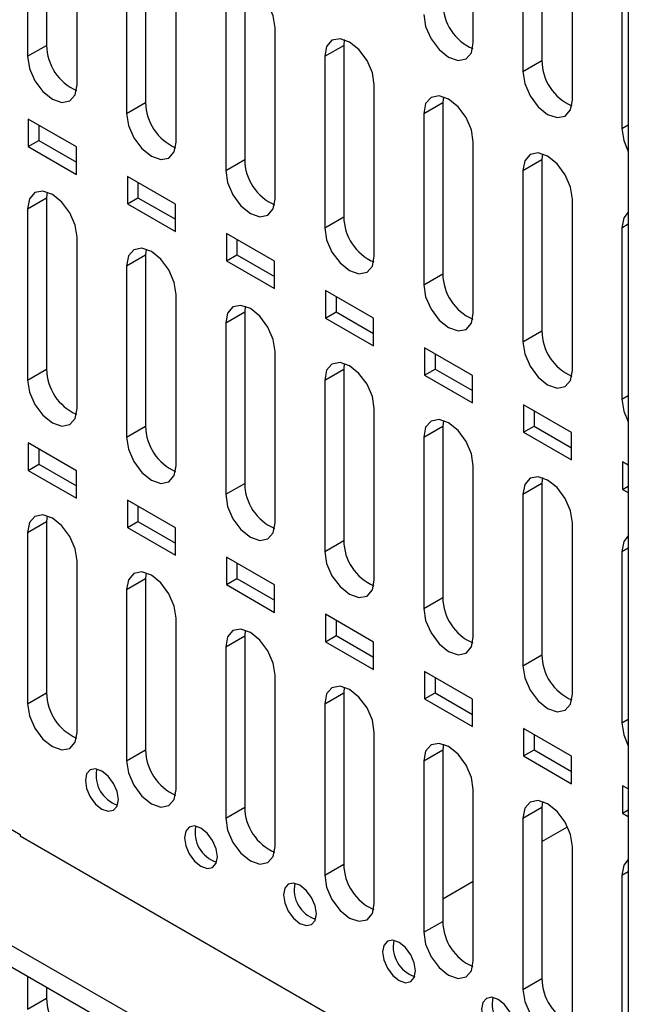
# Model space of a CAD drawing. Units: inches. Extents: x 0.3 to 33.8, y 0.2 to 21.7.
# Drawn here: x 31.1 to 31.3, y 15.8 to 16.1 of the extents above; entities that cross this region are included whole.
import ezdxf

# ---------------------------------------------------------------- set-up
doc = ezdxf.new("R2010")
doc.units = ezdxf.units.IN
doc.header["$MEASUREMENT"] = 0

msp = doc.modelspace()

# ---------------------------------------------------------------- linework, layer by layer
at = {"color": 7, "linetype": 'Continuous', "lineweight": 25}
for p, q in [((31.2542009296359, 18.4315744786817), (31.2542009296359, 13.5583188170927)), ((30.32111557454303, 16.27806978201301), (31.2542009296359, 15.73941107219092)), ((30.32111557454303, 16.27235399632981), (31.2542009296359, 15.73369528650772)), ((31.09847342364699, 16.12189337333593), (31.0984734186831, 16.07596295590039)), ((31.21270652690539, 16.07660744521934), (31.21270651918379, 16.12253786997806)), ((31.09338225482244, 16.11895430413337), (31.09338224985855, 16.07302388669783)), ((31.2310559493409, 16.11782310876057), (31.2310559493409, 16.07189268752858)), ((31.22596478051635, 16.11488403955801), (31.22596478051635, 16.06895361832602)), ((31.10664050200581, 16.0653700606495), (31.10664049952386, 16.11130048275086)), ((31.12498992049565, 16.10658572553765), (31.1249899229776, 16.06065530380372)), ((31.23922301338079, 16.06129980340941), (31.23922302347828, 16.10723021788138)), ((31.1198987516711, 16.10364665633508), (31.11989875415305, 16.05771623460116)), ((31.25248126699176, 16.09957639774807), (31.25248126699176, 16.05364597651609)), ((31.1331570063003, 16.05006240855282), (31.13315700754127, 16.09599282850499)), ((31.15150642769635, 16.09127807176325), (31.15150642727209, 16.04534765170704)), ((31.14641525887181, 16.08833900256069), (31.14641525844755, 16.04240858250448)), ((31.15967351059479, 16.03475475645614), (31.15967351038266, 16.08068517724718)), ((31.17817058959272, 16.07749186181493), (31.17802293491827, 16.07597041797661)), ((31.09338224985855, 16.07302388669783), (31.0984734186831, 16.07596295590039)), ((31.17293176609373, 16.07303134877405), (31.17802293491827, 16.07597041797661)), ((31.17802293491827, 16.07597041797661), (31.17802293156658, 16.03003999961037)), ((31.17293176609373, 16.07303134877405), (31.17293176274205, 16.0271009304078)), ((31.22596478051635, 16.06895361832602), (31.2310559493409, 16.07189268752858)), ((31.18619001488929, 16.01944710435947), (31.18619001321345, 16.06537752599548)), ((31.20468709511955, 16.06218420758278), (31.20453944214019, 16.06066276418997)), ((31.11989875415305, 16.05771623460116), (31.1249899229776, 16.06065530380372)), ((31.19944827331565, 16.05772369498741), (31.20453944214019, 16.06066276418997)), ((31.20453944214019, 16.06066276418997), (31.20453943586108, 16.01473234751369)), ((31.10644604593685, 16.04874322920244), (31.09357670692453, 16.05617254047692)), ((31.09357670692453, 16.05617254047692), (31.09357670692453, 16.04882367260654)), ((31.19944827331565, 16.05772369498741), (31.19944826703654, 16.01179327831113)), ((31.09640513404928, 16.05453972425327), (31.09640513404928, 16.05045648883018)), ((31.25248126699176, 16.05364597651609), (31.2542009296359, 16.05463871662949)), ((31.09357670692453, 16.04882367260654), (31.09640513404928, 16.05045648883018)), ((31.09357670692453, 16.04882367260654), (31.10644604593685, 16.04139436133206)), ((31.09640513404928, 16.05045648883018), (31.10644604593685, 16.04465999377935)), ((31.10644604593685, 16.04139436133206), (31.10644604593685, 16.04874322920244)), ((31.21270651918379, 16.00413945226279), (31.21270651604423, 16.05006987474379)), ((31.14641525844755, 16.04240858250448), (31.15150642727209, 16.04534765170704)), ((31.22596478051635, 16.04241604121301), (31.2310559493409, 16.04535511041557)), ((31.2310559493409, 16.04535511041557), (31.23105594015558, 15.99942469541702)), ((31.23120360063763, 16.04687655336701), (31.2310559493409, 16.04535511041557)), ((31.13296255315877, 16.0334355754158), (31.12009320377319, 16.04086489267863)), ((31.12009320377319, 16.04086489267863), (31.12009320377319, 16.03351602480825)), ((31.22596478051635, 16.04241604121301), (31.22596477133103, 15.99648562621445)), ((31.12292163089793, 16.03923207645499), (31.12292163089793, 16.03514884103189)), ((31.09338224985855, 16.03219684609538), (31.0984734186831, 16.03513591529794)), ((31.09862107529815, 16.03665735927813), (31.0984734186831, 16.03513591529794)), ((31.0984734186831, 16.03513591529794), (31.0984734186831, 15.98920549462937)), ((31.12009320377319, 16.03351602480825), (31.12292163089793, 16.03514884103189)), ((31.12292163089793, 16.03514884103189), (31.13296255315877, 16.02935233999271)), ((31.23922302347828, 15.98883180016611), (31.23922301888562, 16.03476222348597)), ((31.09338224985855, 16.03219684609538), (31.09338224985855, 15.98626642542681)), ((31.12009320377319, 16.03351602480825), (31.13296255315877, 16.02608670754542)), ((31.13296255315877, 16.02608670754542), (31.13296255315877, 16.0334355754158)), ((31.17293176274205, 16.0271009304078), (31.17802293156658, 16.03003999961037)), ((31.25248126699176, 16.02710839940308), (31.2542009296359, 16.02810113951648)), ((31.25248126699176, 16.02710839940308), (31.25248127562553, 15.98117797411778)), ((31.1066405020058, 15.97861259937847), (31.10664050200581, 16.02454302004704)), ((31.15947906035947, 16.01812792164141), (31.14660971099511, 16.02555723889199)), ((31.14660971099511, 16.02555723889199), (31.14660971099511, 16.01820837102161)), ((31.14943813811986, 16.02392442266834), (31.14943813811986, 16.01984118724525)), ((31.11989874551928, 16.01688919991373), (31.12498991434382, 16.0198282691163)), ((31.1251375680056, 16.02134098655434), (31.12498991434382, 16.0198282691163)), ((31.12498991434382, 16.0198282691163), (31.12498991434382, 15.97389784788431)), ((31.14660971099511, 16.01820837102161), (31.14943813811986, 16.01984118724525)), ((31.14943813811986, 16.01984118724525), (31.15947906035947, 16.01404468621832)), ((31.11989874551928, 16.01688919991373), (31.11989874551928, 15.97095877868175)), ((31.14660971099511, 16.01820837102161), (31.15947906035947, 16.01077905377102)), ((31.15947906035947, 16.01077905377102), (31.15947906035947, 16.01812792164141)), ((31.19944826703654, 16.01179327831113), (31.20453943586108, 16.01473234751369)), ((31.13315699913024, 15.96330495178843), (31.1331570063003, 16.00923536795037)), ((31.18599556758139, 16.00282026785477), (31.17312621821702, 16.01024958510535)), ((31.17312621821702, 16.01024958510535), (31.17312621821702, 16.00290071723497)), ((31.17595464534177, 16.00861676888171), (31.17595464534177, 16.00453353345861)), ((31.15165408388711, 16.00604205508463), (31.15150642727209, 16.00452061110459)), ((31.14641525844755, 16.00158154190203), (31.15150642727209, 16.00452061110459)), ((31.15150642727209, 16.00452061110459), (31.15150642727209, 15.95859019043602)), ((31.17312621821702, 16.00290071723497), (31.17595464534177, 16.00453353345861)), ((31.17595464534177, 16.00453353345861), (31.18599556758139, 15.99873703243168)), ((31.14641525844755, 16.00158154190203), (31.14641525844755, 15.95565112123346)), ((31.17312621821702, 16.00290071723497), (31.18599556758139, 15.99547139998439)), ((31.18599556758139, 15.99547139998439), (31.18599556758139, 16.00282026785477)), ((31.22596477133103, 15.99648562621445), (31.23105594015558, 15.99942469541702)), ((31.15967351059479, 15.94799729518512), (31.15967351059479, 15.99392771585369)), ((31.21251207480331, 15.98751261406813), (31.19964272541773, 15.99494193133096)), ((31.19964272541773, 15.99494193133096), (31.19964272541773, 15.98759306346057)), ((31.20247115254248, 15.99330911510731), (31.20247115254248, 15.98922587968422)), ((31.17817058818162, 15.990734402988), (31.17802293156658, 15.98921295900792)), ((31.09338224985855, 15.98626642542681), (31.0984734186831, 15.98920549462937)), ((31.17293176274204, 15.98627388980535), (31.17802293156658, 15.98921295900792)), ((31.17802293156658, 15.98921295900792), (31.17802293156658, 15.94328253833934)), ((31.19964272541773, 15.98759306346057), (31.20247115254248, 15.98922587968422)), ((31.19964272541773, 15.98759306346057), (31.21251207480331, 15.98016374619774)), ((31.20247115254248, 15.98922587968422), (31.21251207480331, 15.98342937864503)), ((31.21251207480331, 15.98016374619774), (31.21251207480331, 15.98751261406813)), ((31.17293176274204, 15.98627388980535), (31.17293176274204, 15.94034346913678)), ((31.25248127562553, 15.98117797411778), (31.2542009296359, 15.982170709247)), ((31.2390285612575, 15.97220497227044), (31.22615923263965, 15.97963427754432)), ((31.22615923263965, 15.97963427754432), (31.22615923263965, 15.97228540967393)), ((31.18619001488929, 15.93268964308844), (31.18619001488929, 15.97862006375701)), ((31.22898765976439, 15.97800146132067), (31.22898765976439, 15.97391822589758)), ((31.20468709247608, 15.97542675089119), (31.20453943586108, 15.97390530691124)), ((31.11989874551928, 15.97095877868175), (31.12498991434382, 15.97389784788431)), ((31.19944826703654, 15.97096623770868), (31.20453943586108, 15.97390530691124)), ((31.20453943586108, 15.97390530691124), (31.20453943586108, 15.92797488624267)), ((31.22615923263965, 15.97228540967393), (31.22898765976439, 15.97391822589758)), ((31.22615923263965, 15.97228540967393), (31.2390285612575, 15.96485610440006)), ((31.22898765976439, 15.97391822589758), (31.2390285612575, 15.96812173684735)), ((31.2390285612575, 15.96485610440006), (31.2390285612575, 15.97220497227044)), ((31.10644604593685, 15.96198576793142), (31.09357670692453, 15.96941507920589)), ((31.09357670692453, 15.96941507920589), (31.09357670692453, 15.96206621133551)), ((31.19944826703654, 15.97096623770868), (31.19944826703654, 15.9250358170401)), ((31.09640513404928, 15.96778226298225), (31.09640513404928, 15.96369902755916)), ((31.09357670692453, 15.96206621133551), (31.09640513404928, 15.96369902755916)), ((31.09640513404928, 15.96369902755916), (31.10644604593685, 15.95790253250833)), ((31.2542009296359, 15.96344615044235), (31.25267573986157, 15.96432662375768)), ((31.25267573986157, 15.96432662375768), (31.25267573986157, 15.95697775588729)), ((31.09357670692453, 15.96206621133551), (31.10644604593685, 15.95463690006103)), ((31.10644604593685, 15.95463690006103), (31.10644604593685, 15.96198576793142)), ((31.21270651918379, 15.91738199099177), (31.21270651918379, 15.96331241166034)), ((31.14641525844755, 15.95565112123346), (31.15150642727209, 15.95859019043602)), ((31.22596477133103, 15.955658585612), (31.23105594015557, 15.95859765481456)), ((31.23120359677064, 15.96011909879478), (31.23105594015557, 15.95859765481456)), ((31.23105594015557, 15.95859765481456), (31.23105594015557, 15.91266723414599)), ((31.22596477133103, 15.955658585612), (31.22596477133103, 15.90972816494343)), ((31.25267573986157, 15.95697775588729), (31.2542009296359, 15.95785822920262)), ((31.25267573986157, 15.95697775588729), (31.2542009296359, 15.95609728257197)), ((31.13296255315877, 15.94667811414478), (31.12009320377319, 15.95410743140761)), ((31.12009320377319, 15.95410743140761), (31.12009320377319, 15.94675856353722)), ((31.12292163089793, 15.95247461518396), (31.12292163089793, 15.94839137976087)), ((31.09338224122478, 15.94543939073938), (31.09847341004932, 15.94837845994195)), ((31.09862107166339, 15.94989990430382), (31.09847341004932, 15.94837845994195)), ((31.09847341004932, 15.94837845994195), (31.09847341004932, 15.90244803870996)), ((31.12009320377319, 15.94675856353722), (31.12292163089793, 15.94839137976087)), ((31.12292163089793, 15.94839137976087), (31.13296255315877, 15.94259487872168)), ((31.23922302347828, 15.90207433889509), (31.23922302347828, 15.94800475956366)), ((31.09338224122478, 15.94543939073938), (31.09338224122478, 15.8995089695074)), ((31.12009320377319, 15.94675856353722), (31.13296255315877, 15.93932924627439)), ((31.13296255315877, 15.93932924627439), (31.13296255315877, 15.94667811414478)), ((31.17293176274204, 15.94034346913678), (31.17802293156658, 15.94328253833934)), ((31.25248127562553, 15.94035093351533), (31.2542009296359, 15.94134366864455)), ((31.25248127562553, 15.94035093351533), (31.25248127562553, 15.89442051284675)), ((31.10664049483574, 15.89185514261408), (31.10664050200581, 15.93778555877602)), ((31.15947906035947, 15.93137046037038), (31.14660971099511, 15.93879977762097)), ((31.14660971099511, 15.93879977762097), (31.14660971099511, 15.93145090975058)), ((31.14943813811986, 15.93716696139732), (31.14943813811986, 15.93308372597423)), ((31.12513757595782, 15.93459225220682), (31.12498991434382, 15.93307080784527)), ((31.11989874551928, 15.93013173864271), (31.12498991434382, 15.93307080784527)), ((31.12498991434382, 15.93307080784527), (31.12498991434382, 15.88714038661328)), ((31.14660971099511, 15.93145090975058), (31.14943813811986, 15.93308372597423)), ((31.14943813811986, 15.93308372597423), (31.15947906035947, 15.92728722494729)), ((31.11989874551928, 15.93013173864271), (31.11989874551928, 15.88420131741072)), ((31.14660971099511, 15.93145090975058), (31.15947906035947, 15.9240215925)), ((31.15947906035947, 15.9240215925), (31.15947906035947, 15.93137046037038)), ((31.19944826703654, 15.9250358170401), (31.20453943586108, 15.92797488624267)), ((31.13315699913024, 15.8765474905174), (31.1331570063003, 15.92247790667934)), ((31.18599556758139, 15.91606280658374), (31.17312621821702, 15.92349212383433)), ((31.17312621821702, 15.92349212383433), (31.17312621821702, 15.91614325596394)), ((31.17595464534177, 15.92185930761068), (31.17595464534177, 15.91777607218759)), ((31.15165408025228, 15.91928460010997), (31.15150641863832, 15.91776315574859)), ((31.14641524981377, 15.91482408654603), (31.15150641863832, 15.91776315574859)), ((31.15150641863832, 15.91776315574859), (31.15150641863832, 15.87183273451661)), ((31.17312621821702, 15.91614325596394), (31.17595464534177, 15.91777607218759)), ((31.17312621821702, 15.91614325596394), (31.18599556758139, 15.90871393871336)), ((31.17595464534177, 15.91777607218759), (31.18599556758139, 15.91197957116065)), ((31.18599556758139, 15.90871393871336), (31.18599556758139, 15.91606280658374)), ((31.14641524981377, 15.91482408654603), (31.14641524981377, 15.86889366531405)), ((31.22596477133103, 15.90972816494343), (31.23105594015557, 15.91266723414599)), ((31.21251207480331, 15.9007551527971), (31.19964272541773, 15.90818447005993)), ((31.19964272541773, 15.90818447005993), (31.19964272541773, 15.90083560218955)), ((31.15967350342473, 15.86123983842073), (31.15967351059479, 15.90717025458266)), ((31.20247115254248, 15.90655165383629), (31.20247115254248, 15.90246841841319)), ((31.17817058454679, 15.90397694801336), (31.17802292293281, 15.90245550365192)), ((31.09338224122478, 15.8995089695074), (31.09847341004932, 15.90244803870996)), ((31.17293175410827, 15.89951643444936), (31.17802292293281, 15.90245550365192)), ((31.17802292293281, 15.90245550365192), (31.17802292293281, 15.85652508241993)), ((31.19964272541773, 15.90083560218955), (31.20247115254248, 15.90246841841319)), ((31.19964272541773, 15.90083560218955), (31.21251207480331, 15.89340628492672)), ((31.20247115254248, 15.90246841841319), (31.21251207480331, 15.89667191737401)), ((31.21251207480331, 15.89340628492672), (31.21251207480331, 15.9007551527971)), ((31.17293175410827, 15.89951643444936), (31.17293175410827, 15.85358601321737)), ((31.25248127562553, 15.89442051284675), (31.2542009296359, 15.89541324797598)), ((31.2390285612575, 15.88544751099942), (31.22615923263965, 15.89287681627329)), ((31.22615923263965, 15.89287681627329), (31.22615923263965, 15.88552794840291)), ((31.18619000771923, 15.84593218632405), (31.18619001488929, 15.89186260248599)), ((31.22898765976439, 15.89124400004965), (31.22898765976439, 15.88716076462655)), ((31.11989874551928, 15.88420131741072), (31.12498991434382, 15.88714038661328)), ((31.19944825840276, 15.88420878235268), (31.20453942722731, 15.88714785155524)), ((31.20468708884139, 15.8886692959172), (31.20453942722731, 15.88714785155524)), ((31.20453942722731, 15.88714785155524), (31.20453942722731, 15.84121743032326)), ((31.22615923263965, 15.88552794840291), (31.22898765976439, 15.88716076462655)), ((31.22898765976439, 15.88716076462655), (31.2390285612575, 15.88136427557632)), ((31.22615923263965, 15.88552794840291), (31.2390285612575, 15.87809864312903)), ((31.2390285612575, 15.87809864312903), (31.2390285612575, 15.88544751099942)), ((31.19944825840276, 15.88420878235268), (31.19944825840276, 15.83827836112069)), ((31.21270651201372, 15.83062453422738), (31.21270651918379, 15.87655495038931)), ((31.2542009296359, 15.87668868917133), (31.25267573986157, 15.87756916248665)), ((31.25267573986157, 15.87756916248665), (31.25267573986157, 15.87022029461627)), ((31.07337112370834, 15.8749071258122), (31.09140234662859, 15.86449792238646)), ((31.14641524981377, 15.86889366531405), (31.15150641863832, 15.87183273451661)), ((31.22596476269726, 15.868901130256), (31.2310559315218, 15.87184019945857)), ((31.23120359313582, 15.87336164382019), (31.2310559315218, 15.87184019945857)), ((31.2310559315218, 15.87184019945857), (31.2310559315218, 15.82590977822658)), ((31.22596476269726, 15.868901130256), (31.22596476269726, 15.82297070902402)), ((31.25267573986157, 15.87022029461627), (31.2542009296359, 15.87110076793159)), ((31.25267573986157, 15.87022029461627), (31.2542009296359, 15.86933982130094)), ((31.2310559315218, 15.86257672378987), (31.23792662220898, 15.86654308909712)), ((31.09136699128954, 15.86402840810213), (31.09140234662859, 15.86404881830492)), ((31.2542009296359, 15.77002637638427), (31.09136699128954, 15.86402840810213)), ((31.09140234662859, 15.86449792238646), (31.09140234662859, 15.86400799789933)), ((31.23922301630822, 15.8153168821307), (31.23922302347828, 15.86124729829264)), ((31.17293175410827, 15.85358601321737), (31.17802292293281, 15.85652508241993)), ((31.25248126699176, 15.85359347815933), (31.2542009296359, 15.85458621827273)), ((31.25248126699176, 15.85359347815933), (31.25248126699176, 15.80766305692734)), ((31.20453942722731, 15.8472690716932), (31.21270651534806, 15.85198383130883)), ((31.19944825840276, 15.83827836112069), (31.20453942722731, 15.84121743032326)), ((31.09338225382169, 15.82653393192913), (31.09338225246778, 15.81765072256194)), ((31.22596476269726, 15.82297070902402), (31.2310559315218, 15.82590977822658)), ((31.09847342175033, 15.82359486324377), (31.09847342129232, 15.82058979176451)), ((31.09338225246778, 15.81765072256194), (31.09847342129232, 15.82058979176451))]:
    msp.add_line(p, q, dxfattribs=at)
at = {"color": 7, "linetype": 'Continuous', "lineweight": 25, "flags": 128}
for points in [[(31.15967351038266, 16.08068517724718), (31.15916889820782, 16.08390595210901), (31.15773188431492, 16.08721900599554), (31.15558124104918, 16.09011995647024), (31.15304438436207, 16.0921671601072), (31.15050752769918, 16.09304894870123), (31.14835688450242, 16.09263107792828), (31.14691987071275, 16.09097716482744), (31.14641525887181, 16.08833900256069)], [(31.19944827331565, 16.08426127210042), (31.19995288492212, 16.08104050017734), (31.20138989743766, 16.07772744925665), (31.20354053872014, 16.07482650133857), (31.20607739311016, 16.07277929947311), (31.20861424750018, 16.07189751160515), (31.21076488878266, 16.07231538195227), (31.21220190129821, 16.07396929353829), (31.21270652690539, 16.07660744521934)], [(31.18619001321345, 16.06537752599548), (31.18568540115003, 16.06859830014617), (31.18424838757442, 16.07191135330118), (31.18209774478354, 16.07481230313535), (31.17956088865657, 16.07685950632028), (31.17702403255381, 16.07774129471962), (31.17487338983192, 16.07732342403893), (31.17343637635954, 16.07566951130327), (31.17293176609373, 16.07303134877405)], [(31.09338224985855, 16.07302388669783), (31.09388686203432, 16.06980311178416), (31.09532387593218, 16.06649005783781), (31.09747451921274, 16.06358910728923), (31.10001137593218, 16.06154190356223), (31.10254823265162, 16.06066011486632), (31.10469887593218, 16.06107798553701), (31.10613588983004, 16.06273189855269), (31.10664050200581, 16.0653700606495)], [(31.22596478051635, 16.06895361832602), (31.2264693919016, 16.06573284781494), (31.22790640378716, 16.06241979834669), (31.2300570441268, 16.05951885170039), (31.23259389740466, 16.05747165073242), (31.23513075068252, 16.05658986325104), (31.23728139102216, 16.05700773341496), (31.23871840290772, 16.0586616442759), (31.23922301338079, 16.06129980340941)], [(31.21270651604423, 16.05006987474379), (31.21220190409223, 16.05329064818333), (31.21076489083391, 16.05660370060681), (31.2086142485179, 16.05950464980046), (31.20607739295106, 16.06155185253337), (31.20354053740844, 16.062433640738), (31.20138989516141, 16.06201577014958), (31.19995288200633, 16.06036185777911), (31.19944827331565, 16.05772369498741)], [(31.11989875415305, 16.05771623460116), (31.12040336632882, 16.05449545968748), (31.12184038022668, 16.05118240574114), (31.12399102350724, 16.04828145519255), (31.12652788022667, 16.04623425146556), (31.12906473694611, 16.04535246276965), (31.13121538022667, 16.04577033344034), (31.13265239412453, 16.04742424645602), (31.1331570063003, 16.05006240855282)], [(31.25248126699176, 16.05364597651609), (31.2529858797334, 16.05042519734756), (31.2542009296359, 16.04750936510467)], [(31.23922301888562, 16.03476222348597), (31.23871840704423, 16.03798299621952), (31.23728139410091, 16.04129604791678), (31.23513075225632, 16.04419699647454), (31.23259389724556, 16.0462441987587), (31.23005704225902, 16.04712598677004), (31.22790640048341, 16.04670811627322), (31.22646938764332, 16.04505420426529), (31.22596478051635, 16.04241604121301)], [(31.14641525844755, 16.04240858250448), (31.14691987062331, 16.0391878075908), (31.14835688452117, 16.03587475364446), (31.15050752780174, 16.03297380309587), (31.15304438452117, 16.03092659936888), (31.1555812412406, 16.03004481067297), (31.15773188452117, 16.03046268134366), (31.15916889841903, 16.03211659435934), (31.15967351059479, 16.03475475645614)], [(31.10664050200581, 16.02454302004704), (31.10613588983004, 16.02776379496072), (31.10469887593218, 16.03107684890706), (31.10254823265162, 16.03397779945565), (31.10001137593218, 16.03602500318264), (31.09747451921274, 16.03690679187855), (31.09532387593218, 16.03648892120786), (31.09388686203432, 16.03483500819218), (31.09338224985855, 16.03219684609538)], [(31.2542009296359, 16.03125953674861), (31.25298588370646, 16.02974656085767), (31.25248126699176, 16.02710839940308)], [(31.17293176274205, 16.0271009304078), (31.17343637491781, 16.02388015549413), (31.17487338881567, 16.02056710154779), (31.17702403209623, 16.0176661509992), (31.17956088881567, 16.01561894727221), (31.1820977455351, 16.0147371585763), (31.18424838881566, 16.01515502924698), (31.18568540271352, 16.01680894226267), (31.18619001488929, 16.01944710435947)], [(31.1331570063003, 16.00923536795037), (31.13265022434648, 16.01245471543289), (31.1312127067837, 16.01576509898949), (31.12906298883547, 16.01866326535272), (31.12652787631238, 16.02070862760359), (31.12399276372802, 16.02159024436074), (31.12184304560529, 16.02117408991203), (31.1204055277813, 16.01952342915788), (31.11989874551928, 16.01688919991373)], [(31.19944826703654, 16.01179327831113), (31.1999528792123, 16.00857250339745), (31.20138989311016, 16.00525944945111), (31.20354053639073, 16.00235849890252), (31.20607739311016, 16.00031129517553), (31.2086142498296, 15.99942950647962), (31.21076489311016, 15.99984737715031), (31.21220190700802, 16.00150129016599), (31.21270651918379, 16.00413945226279)], [(31.15967351059479, 15.99392771585369), (31.15916889841903, 15.99714849076737), (31.15773188452117, 16.00046154471371), (31.1555812412406, 16.0033624952623), (31.15304438452117, 16.00540969898929), (31.15050752780174, 16.0062914876852), (31.14835688452117, 16.00587361701451), (31.14691987062331, 16.00421970399883), (31.14641525844755, 16.00158154190203)], [(31.22596477133103, 15.99648562621445), (31.2264693835068, 15.99326485130078), (31.22790639740466, 15.98995179735444), (31.23005704068522, 15.98705084680585), (31.23259389740466, 15.98500364307886), (31.2351307541241, 15.98412185438294), (31.23728139740466, 15.98453972505363), (31.23871841130251, 15.98619363806932), (31.23922302347828, 15.98883180016611)], [(31.18619001488929, 15.97862006375701), (31.18568540271352, 15.98184083867069), (31.18424838881566, 15.98515389261703), (31.1820977455351, 15.98805484316562), (31.17956088881567, 15.99010204689261), (31.17702403209623, 15.99098383558852), (31.17487338881567, 15.99056596491783), (31.17343637491781, 15.98891205190215), (31.17293176274204, 15.98627388980535)], [(31.09338224985855, 15.98626642542681), (31.09388686203432, 15.98304565051313), (31.09532387593218, 15.97973259656679), (31.09747451921274, 15.9768316460182), (31.10001137593218, 15.97478444229121), (31.10254823265162, 15.9739026535953), (31.10469887593218, 15.97432052426599), (31.10613588983004, 15.97597443728167), (31.1066405020058, 15.97861259937847)], [(31.25248127562553, 15.98117797411778), (31.25298588780129, 15.9779571992041), (31.2542009296359, 15.97504136931567)], [(31.21270651918379, 15.96331241166034), (31.21220190700802, 15.96653318657401), (31.21076489311016, 15.96984624052036), (31.2086142498296, 15.97274719106894), (31.20607739311016, 15.97479439479594), (31.20354053639073, 15.97567618349185), (31.20138989311016, 15.97525831282116), (31.1999528792123, 15.97360439980548), (31.19944826703654, 15.97096623770868)], [(31.11989874551928, 15.97095877868175), (31.12040041683612, 15.96773606995816), (31.12183674881615, 15.96441939503708), (31.1239886483948, 15.96151466792914), (31.12652787232476, 15.95946496556409), (31.12906709625472, 15.95858294238314), (31.13121899583336, 15.9590031391223), (31.13265532781339, 15.96066146043829), (31.13315699913024, 15.96330495178843)], [(31.23922302347828, 15.94800475956366), (31.23871841130251, 15.95122553447734), (31.23728139740466, 15.95453858842368), (31.2351307541241, 15.95743953897227), (31.23259389740466, 15.95948674269926), (31.23005704068522, 15.96036853139517), (31.22790639740466, 15.95995066072448), (31.2264693835068, 15.9582967477088), (31.22596477133103, 15.955658585612)], [(31.14641525844755, 15.95565112123346), (31.14691987062331, 15.95243034631978), (31.14835688452117, 15.94911729237344), (31.15050752780174, 15.94621634182485), (31.15304438452117, 15.94416913809786), (31.1555812412406, 15.94328734940195), (31.15773188452117, 15.94370522007263), (31.15916889841903, 15.94535913308832), (31.15967351059479, 15.94799729518512)], [(31.10664050200581, 15.93778555877602), (31.1061358898686, 15.94100633355993), (31.10469887607468, 15.94431938738922), (31.1025482329309, 15.94722033788982), (31.10001137633523, 15.94926754167894), (31.0974745196782, 15.95014933056146), (31.09532387635968, 15.94973146018371), (31.09388686230424, 15.94807754751783), (31.09338224122478, 15.94543939073938)], [(31.2542009296359, 15.94450206805898), (31.25298588780129, 15.94298909561212), (31.25248127562553, 15.94035093351533)], [(31.17293176274204, 15.94034346913678), (31.17343637491781, 15.9371226942231), (31.17487338881567, 15.93380964027676), (31.17702403209623, 15.93090868972817), (31.17956088881567, 15.92886148600118), (31.1820977455351, 15.92797969730527), (31.18424838881567, 15.92839756797596), (31.18568540271353, 15.93005148099164), (31.18619001488929, 15.93268964308844)], [(31.1331570063003, 15.92247790667934), (31.1326523941631, 15.92569868146326), (31.13121538036917, 15.92901173529254), (31.12906473722539, 15.93191268579314), (31.12652788062972, 15.93395988958226), (31.1239910239727, 15.93484167846478), (31.12184038065417, 15.93442380808703), (31.12040336659874, 15.93276989542115), (31.11989874551928, 15.93013173864271)], [(31.19944826703654, 15.9250358170401), (31.1999528792123, 15.92181504212643), (31.20138989311016, 15.91850198818009), (31.20354053639073, 15.9156010376315), (31.20607739311016, 15.9135538339045), (31.2086142498296, 15.91267204520859), (31.21076489311016, 15.91308991587928), (31.21220190700802, 15.91474382889497), (31.21270651918379, 15.91738199099177)], [(31.15967351059479, 15.90717025458266), (31.15916889845759, 15.91039102936658), (31.15773188466367, 15.91370408319587), (31.15558124151988, 15.91660503369646), (31.15304438492422, 15.91865223748559), (31.1505075282672, 15.91953402636811), (31.14835688494867, 15.91911615599036), (31.14691987089324, 15.91746224332448), (31.14641524981377, 15.91482408654603)], [(31.22596477133103, 15.90972816494343), (31.2264693835068, 15.90650739002975), (31.22790639740466, 15.90319433608341), (31.23005704068522, 15.90029338553482), (31.23259389740466, 15.89824618180783), (31.2351307541241, 15.89736439311192), (31.23728139740466, 15.89778226378261), (31.23871841130251, 15.89943617679829), (31.23922302347828, 15.90207433889509)], [(31.18619001488929, 15.89186260248599), (31.18568540275208, 15.89508337726991), (31.18424838895817, 15.89839643109919), (31.18209774581438, 15.90129738159979), (31.17956088921872, 15.90334458538891), (31.1770240325617, 15.90422637427143), (31.17487338924317, 15.90380850389368), (31.17343637518773, 15.9021545912278), (31.17293175410827, 15.89951643444936)], [(31.09338224122478, 15.8995089695074), (31.09388685396643, 15.89628819033887), (31.09532386971468, 15.89297513196513), (31.09747451583525, 15.89007417752107), (31.10001137593218, 15.88802697105022), (31.10254823602911, 15.88714518119859), (31.10469888214968, 15.88756305248576), (31.10613589789793, 15.88921696779242), (31.10664049483574, 15.89185514261408)], [(31.25248127562553, 15.89442051284675), (31.25298588780129, 15.89119973793307), (31.2542009296359, 15.88828390804465)], [(31.21270651918379, 15.87655495038931), (31.21220190704658, 15.87977572517323), (31.21076489325266, 15.88308877900251), (31.20861425010888, 15.88598972950311), (31.20607739351322, 15.88803693329223), (31.20354053685619, 15.88891872217476), (31.20138989353766, 15.888500851797), (31.19995287948223, 15.88684693913113), (31.19944825840276, 15.88420878235268)], [(31.11768904546184, 15.87384124318895), (31.11735263734467, 15.87598842646473), (31.11639462807943, 15.87819712909563), (31.11496086589239, 15.88013109612802), (31.11326962807943, 15.88149589861268), (31.11157839026647, 15.88208375774329), (31.11014462807943, 15.88180517729617), (31.10918661881419, 15.88070256861904), (31.10885021069701, 15.87894379388784), (31.10918661881419, 15.87679661061206), (31.11014462807943, 15.87458790798116), (31.11157839026647, 15.87265394094877), (31.11326962807943, 15.87128913846411), (31.11496086589239, 15.8707012793335), (31.11639462807943, 15.87097985978063), (31.11735263734467, 15.87208246845775), (31.11768904546184, 15.87384124318895)], [(31.11989874551928, 15.88420131741072), (31.12040335826092, 15.88098053824219), (31.12184037400917, 15.87766747986846), (31.12399102012974, 15.8747665254244), (31.12652788022667, 15.87271931895354), (31.12906474032361, 15.87183752910192), (31.13121538644418, 15.87225540038908), (31.13265240219243, 15.87390931569574), (31.13315699913024, 15.8765474905174)], [(31.23922302347828, 15.86124729829264), (31.23871841134108, 15.86446807307655), (31.23728139754716, 15.86778112690584), (31.23513075440337, 15.87068207740644), (31.23259389780771, 15.87272928119556), (31.23005704115068, 15.87361107007808), (31.22790639783215, 15.87319319970033), (31.22646938377672, 15.87153928703445), (31.22596476269726, 15.868901130256)], [(31.14641524981377, 15.86889366531405), (31.14691986255542, 15.86567288614552), (31.14835687830367, 15.86235982777178), (31.15050752442424, 15.85945887332772), (31.15304438452117, 15.85741166685687), (31.15558124461811, 15.85652987700524), (31.15773189073867, 15.85694774829241), (31.15916890648693, 15.85860166359906), (31.15967350342473, 15.86123983842073)], [(31.14420554975634, 15.85853359109228), (31.14386914163916, 15.86068077436806), (31.14291113237392, 15.86288947699896), (31.14147737018688, 15.86482344403135), (31.13978613237392, 15.86618824651601), (31.13809489456097, 15.86677610564661), (31.13666113237392, 15.86649752519949), (31.13570312310868, 15.86539491652237), (31.13536671499151, 15.86363614179117), (31.13570312310868, 15.86148895851539), (31.13666113237392, 15.85928025588449), (31.13809489456097, 15.8573462888521), (31.13978613237392, 15.85598148636744), (31.14147737018688, 15.85539362723683), (31.14291113237392, 15.85567220768395), (31.14386914163916, 15.85677481636108), (31.14420554975634, 15.85853359109228)], [(31.2542009296359, 15.85774461420656), (31.25298588807122, 15.85623163493777), (31.25248126699176, 15.85359347815933)], [(31.17293175410827, 15.85358601321737), (31.17343636684991, 15.85036523404884), (31.17487338259817, 15.84705217567511), (31.17702402871873, 15.84415122123104), (31.17956088881567, 15.84210401476019), (31.1820977489126, 15.84122222490857), (31.18424839503317, 15.84164009619573), (31.18568541078142, 15.84329401150239), (31.18619000771923, 15.84593218632405)], [(31.17072205405083, 15.8432259389956), (31.17038564593366, 15.84537312227138), (31.16942763666842, 15.84758182490228), (31.16799387448138, 15.84951579193467), (31.16630263666842, 15.85088059441933), (31.16461139885546, 15.85146845354994), (31.16317763666842, 15.85118987310281), (31.16221962740318, 15.85008726442569), (31.161883219286, 15.84832848969449), (31.16221962740318, 15.84618130641871), (31.16317763666842, 15.84397260378781), (31.16461139885546, 15.84203863675542), (31.16630263666842, 15.84067383427076), (31.16799387448138, 15.84008597514015), (31.16942763666842, 15.84036455558728), (31.17038564593366, 15.8414671642644), (31.17072205405083, 15.8432259389956)], [(31.19944825840276, 15.83827836112069), (31.19995287114441, 15.83505758195217), (31.20138988689266, 15.83174452357843), (31.20354053301323, 15.82884356913437), (31.20607739311016, 15.82679636266352), (31.20861425320709, 15.82591457281189), (31.21076489932766, 15.82633244409906), (31.21220191507591, 15.82798635940571), (31.21270651201372, 15.83062453422738)], [(31.19723855834533, 15.82791828689892), (31.19690215022815, 15.83006547017471), (31.19594414096291, 15.8322741728056), (31.19451037877587, 15.83420813983799), (31.19281914096291, 15.83557294232266), (31.19112790314995, 15.83616080145326), (31.18969414096291, 15.83588222100614), (31.18873613169768, 15.83477961232902), (31.1883997235805, 15.83302083759782), (31.18873613169768, 15.83087365432203), (31.18969414096291, 15.82866495169114), (31.19112790314995, 15.82673098465875), (31.19281914096291, 15.82536618217408), (31.19451037877587, 15.82477832304348), (31.19594414096291, 15.8250569034906), (31.19690215022815, 15.82615951216773), (31.19723855834533, 15.82791828689892)], [(31.22596476269726, 15.82297070902402), (31.22646937543891, 15.81974992985549), (31.22790639118715, 15.81643687148175), (31.23005703730773, 15.81353591703769), (31.23259389740466, 15.81148871056684), (31.23513075750159, 15.81060692071522), (31.23728140362216, 15.81102479200238), (31.23871841937041, 15.81267870730904), (31.23922301630822, 15.8153168821307)], [(31.22375506263983, 15.81261063480225), (31.22341865452265, 15.81475781807803), (31.22246064525741, 15.81696652070893), (31.22102688307037, 15.81890048774132), (31.21933564525741, 15.82026529022598), (31.21764440744445, 15.82085314935659), (31.21621064525741, 15.82057456890946), (31.21525263599217, 15.81947196023234), (31.21491622787499, 15.81771318550114), (31.21525263599217, 15.81556600222536), (31.21621064525741, 15.81335729959446), (31.21764440744445, 15.81142333256207), (31.21933564525741, 15.81005853007741), (31.22102688307037, 15.8094706709468), (31.22246064525741, 15.80974925139393), (31.22341865452265, 15.81085186007105), (31.22375506263983, 15.81261063480225)]]:
    msp.add_lwpolyline(points, dxfattribs=at)
at = {"color": 7, "linetype": 'Continuous', "lineweight": 25}
for centre, radius, start, end in [((31.21789772939113, 16.08733172217166), 0.01335893331113215, 180.5634948883838, 246.4438471894967), ((31.11183167010975, 16.07609431332438), 0.01335889725802583, 180.5633958509697, 246.4439739258366), ((31.24441418197513, 16.07202404409036), 0.01335887845803702, 180.5633929456884, 246.443945740703), ((31.13834817440407, 16.06078666122763), 0.01335889725785031, 180.5633958506572, 246.4439739282709), ((31.16486467869851, 16.04547900913093), 0.01335889725779518, 180.5633958505833, 246.4439739289657), ((31.19138118299314, 16.03017135703431), 0.01335889725792953, 180.5633958508061, 246.4439739270385), ((31.21789768728765, 16.01486370493764), 0.01335889725794026, 180.5633958508361, 246.4439739271248), ((31.2444141915823, 15.99955605284104), 0.01335889725810297, 180.5633958511189, 246.4439739248702), ((31.11183167010968, 15.98933685205332), 0.01335889725795091, 180.5633958508357, 246.443973926778), ((31.13834696629032, 15.97401646056652), 0.01335757858557367, 180.5087819891283, 246.4471580679638), ((31.16486467869855, 15.95872154785992), 0.01335889725783465, 180.5633958506349, 246.4439739282915), ((31.19138118299268, 15.94341389576309), 0.0133588972574674, 180.5633958499647, 246.4439739328575), ((31.21789768728768, 15.92810624366663), 0.01335889725797426, 180.5633958508652, 246.4439739264415), ((31.24441419158202, 15.91279859156989), 0.01335889725782248, 180.5633958506049, 246.4439739285302), ((31.11183162360411, 15.90257936865144), 0.01335885911779101, 180.5632795821545, 246.4441230853728), ((31.13834812789881, 15.88727171655485), 0.0133588591179918, 180.5632795824965, 246.4441230826731), ((31.12002664040267, 15.88029325872301), 0.008313988390090215, 167.9012896608061, 252.0933338064748), ((31.16486463219258, 15.87196406445785), 0.01335885911725449, 180.5632795811408, 246.4441230919631), ((31.14654314469636, 15.86498560662587), 0.008313988389255416, 167.9012896479824, 252.0933338192801), ((31.19138113648754, 15.85665641236138), 0.0133588591177204, 180.5632795819898, 246.4441230859722), ((31.17305964899045, 15.84967795452896), 0.008313988388835517, 167.9012896413902, 252.0933338259113), ((31.21789764078188, 15.84134876026465), 0.01335885911757619, 180.5632795817598, 246.4441230880962), ((31.19957615328638, 15.83437030243312), 0.00831398839032753, 167.9012896644348, 252.0933338028865), ((31.24441414507642, 15.82604110816799), 0.01335885911761971, 180.5632795818264, 246.4441230873631), ((31.11183167271885, 15.82072114918845), 0.0133588972579056, 180.563395850769, 246.44397392746), ((31.22609265757831, 15.81906265033496), 0.008313988387668482, 167.9012896235406, 252.0933338437591)]:
    msp.add_arc(centre, radius, start, end, dxfattribs=at)

doc.saveas('drawing.dxf')
